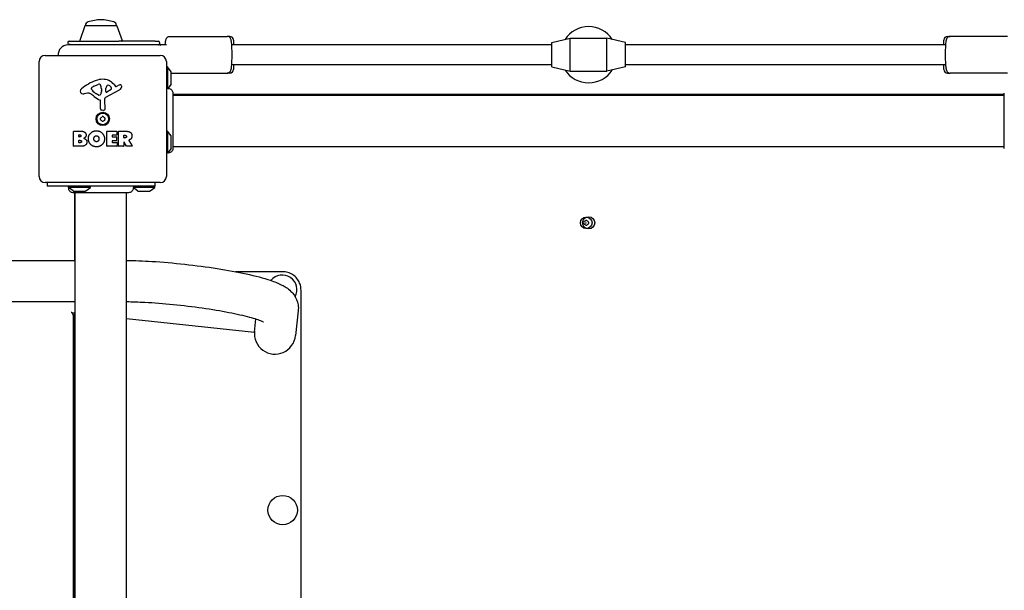
# Model space of a CAD drawing. Units: millimetres. Extents: x -6317 to 5277, y -3660 to 4006.
# Drawn here: x -2504 to -1700, y 460 to 927 of the extents above; entities that cross this region are included whole.
import ezdxf

# ---------------------------------------------------------------- set-up
doc = ezdxf.new("R2010")
doc.units = ezdxf.units.MM
doc.header["$LTSCALE"] = 60
doc.layers.add('SW_Toestellen', color=2, linetype='Continuous')

msp = doc.modelspace()

# ---------------------------------------------------------------- linework, layer by layer
at = {"layer": 'SW_Toestellen'}
for p, q in [((-2451.12, 921.66), (-2455.27, 909.66)), ((-2450.65, 922), (-2425.35, 922)), ((-2424.88, 921.66), (-2420.73, 909.66)), ((-2381.71, 913), (-2334.89, 913)), ((-2332.66, 913), (-2334.89, 913)), ((-2329.66, 910), (-2329.66, 906)), ((-2069.5, 908), (-2054.5, 911.5)), ((-2054.5, 884.5), (-2054.5, 911.5)), ((-2054.5, 911.5), (-2024.5, 911.5)), ((-2024.5, 884.5), (-2024.5, 911.5)), ((-2009.5, 908), (-2024.5, 911.5)), ((-1749.34, 906), (-1749.34, 910)), ((-1746.34, 913), (-1744.11, 913)), ((-1697.29, 913), (-1744.11, 913)), ((-2465, 908), (-2465, 907.45)), ((-2422.82, 906), (-2465, 906)), ((-2464, 909), (-2423.39, 909)), ((-2393.78, 909), (-2423.39, 909)), ((-2389.5, 906), (-2422.82, 906)), ((-2393.78, 909), (-2391.16, 909)), ((-2390.16, 908), (-2390.16, 907)), ((-2384.37, 906), (-2389.5, 906)), ((-2069.5, 906), (-2331.11, 906)), ((-2069.5, 888), (-2069.5, 908)), ((-2009.5, 888), (-2009.5, 908)), ((-1747.89, 906), (-2009.5, 906)), ((-2483.5, 897.5), (-2389.5, 897.5)), ((-2488.5, 798.5), (-2488.5, 892.5)), ((-2384.5, 892.5), (-2384.5, 798.5)), ((-2384.5, 890), (-2384.37, 890)), ((-2383.5, 888), (-2384.5, 888)), ((-2383.5, 888), (-2383.5, 870.23)), ((-2380.6, 884.1), (-2383.5, 888)), ((-2331.11, 890), (-2069.5, 890)), ((-2329.66, 890), (-2329.66, 886)), ((-2069.5, 888), (-2054.5, 884.5)), ((-2009.5, 888), (-2024.5, 884.5)), ((-2009.5, 890), (-1747.89, 890)), ((-1749.34, 886), (-1749.34, 890)), ((-2380.5, 874.2), (-2380.5, 883.8)), ((-2380.5, 883), (-2334.89, 883)), ((-2332.66, 883), (-2334.89, 883)), ((-2054.5, 884.5), (-2024.5, 884.5)), ((-1746.34, 883), (-1744.11, 883)), ((-1697.29, 883), (-1744.11, 883)), ((-2445.59, 869.93), (-2445.59, 870.69)), ((-2443.77, 872.31), (-2440.36, 873.73)), ((-2437.64, 870.05), (-2437.64, 868.81)), ((-2423.12, 869.05), (-2434.19, 862.98)), ((-2433.95, 867.84), (-2433.87, 870.69)), ((-2429.76, 869.64), (-2433.23, 867.43)), ((-2427.23, 873.61), (-2425.98, 872.08)), ((-2425.49, 871.99), (-2424.55, 872.5)), ((-2380.6, 873.9), (-2383.24, 870.35)), ((-2449.08, 866.51), (-2451.57, 866.12)), ((-2440.02, 865.02), (-2441.6, 865.89)), ((-2437.65, 868.6), (-2437.76, 867.04)), ((-2434.97, 861.65), (-2434.91, 853.3)), ((-1699.87, 865.5), (-2379.13, 865.5)), ((-2379.13, 865), (-1699.87, 865)), ((-2438.27, 853.76), (-2438.27, 860.5)), ((-2435.93, 852.4), (-2437.22, 852.57)), ((-2460.31, 823.31), (-2460.31, 835.2)), ((-2460.11, 835.4), (-2453.7, 835.4)), ((-2456.11, 831.03), (-2456.11, 832.29)), ((-2455.91, 832.49), (-2455.32, 832.49)), ((-2455.25, 830.83), (-2455.91, 830.83)), ((-2433.16, 823.31), (-2433.16, 835.2)), ((-2432.96, 835.4), (-2425.12, 835.4)), ((-2428.75, 832.02), (-2428.75, 831.08)), ((-2425.12, 832.22), (-2428.55, 832.22)), ((-2428.55, 830.88), (-2425.54, 830.88)), ((-2425.34, 830.68), (-2425.34, 827.89)), ((-2424.92, 835.2), (-2424.92, 832.42)), ((-2423.58, 823.31), (-2423.58, 835.2)), ((-2423.38, 835.4), (-2417.24, 835.4)), ((-2419.32, 830.19), (-2419.32, 831.91)), ((-2419.12, 832.11), (-2418.37, 832.11)), ((-2418.31, 829.99), (-2419.12, 829.99)), ((-2383.5, 835.5), (-2384.5, 835.5)), ((-2383.5, 835.5), (-2383.5, 817.5)), ((-2380.6, 831.6), (-2383.5, 835.5)), ((-2380.5, 821.7), (-2380.5, 831.3)), ((-2454.39, 823.11), (-2460.11, 823.11)), ((-2456.09, 826.22), (-2456.09, 827.78)), ((-2455.89, 827.98), (-2455.07, 827.98)), ((-2455, 826.02), (-2455.89, 826.02)), ((-2425, 823.11), (-2432.96, 823.11)), ((-2428.75, 827.49), (-2428.75, 826.51)), ((-2425.54, 827.69), (-2428.55, 827.69)), ((-2428.55, 826.31), (-2425, 826.31)), ((-2424.8, 826.11), (-2424.8, 823.31)), ((-2419.52, 823.11), (-2423.38, 823.11)), ((-2419.32, 826.43), (-2419.32, 823.31)), ((-2417.16, 823.22), (-2418.95, 826.53)), ((-2412.54, 823.11), (-2416.98, 823.11)), ((-2415.12, 827.97), (-2412.37, 823.42)), ((-2380.6, 821.4), (-2383.5, 817.5)), ((-2379.13, 823), (-1699.87, 823)), ((-2383.5, 817.5), (-2384.5, 817.5)), ((-2389.5, 793.5), (-2483.5, 793.5)), ((-2482, 793.5), (-2482, 790.5)), ((-2394, 790.5), (-2482, 790.5)), ((-2464.5, 789.5), (-2464.5, 790.5)), ((-2446.5, 789.5), (-2464.5, 789.5)), ((-2460.6, 786.6), (-2464.5, 789.5)), ((-2450.4, 786.6), (-2446.5, 789.5)), ((-2446.5, 789.5), (-2446.5, 790.5)), ((-2397.38, 790.5), (-2412, 790.5)), ((-2394, 789.5), (-2411.79, 789.5)), ((-2408.1, 786.6), (-2411.69, 789.27)), ((-2397.9, 786.6), (-2394, 789.5)), ((-2394, 793.5), (-2394, 790.5)), ((-2394, 789.5), (-2394, 790.5)), ((-2460.3, 786.5), (-2450.7, 786.5)), ((-2459.5, 785.13), (-2459.5, 729.81)), ((-2459, 105.87), (-2459, 785.13)), ((-2417, 105.87), (-2417, 785.13)), ((-2407.8, 786.5), (-2398.2, 786.5)), ((-4348.28, 729.81), (-2459, 729.81)), ((-4348.28, 696.11), (-2459, 696.11)), ((-2461.75, 687.06), (-2462.21, 687.19)), ((-2462.21, 687.19), (-2459, 686.85)), ((-2460.73, 685.09), (-2460.73, 205.91)), ((-2459.5, 204.1), (-2459.5, 686.9)), ((-2276.8, 688.62), (-2279.01, 668.28)), ((-2417, 682.29), (-2312.62, 670.95)), ((-2312.62, 670.95), (-2311.43, 681.89))]:
    msp.add_line(p, q, dxfattribs=at)
for centre, radius in [((-2436.5, 845.5), 5.5), ((-2436.5, 845.5), 4.75), ((-2041.5, 760.5), 4.75), ((-2039.5, 760.5), 5), ((-2289.5, 525.5), 12)]:
    msp.add_circle(centre, radius, dxfattribs=at)
for centre, radius, start, end in [((-2435.74, 881.96), 44.77, 92.89976, 106.57283), ((-2440.26, 881.96), 44.77, 73.42717, 87.10024), ((-2450.64, 921.5), 0.5, 90.69116, 160.90651), ((-2447.65, 922), 3, 106.57283, 180), ((-2428.35, 922), 3, 0, 73.42717), ((-2425.36, 921.5), 0.5, 19.09349, 89.30884), ((-2039.5, 898), 23, 32.90359, 147.09641), ((-2454.8, 909.5), 0.5, 160.90651, 270), ((-2421.2, 909.5), 0.5, 270, 19.09349), ((-2332.66, 910), 3, 0, 90), ((-1746.34, 910), 3, 90, 180), ((-2465, 898), 8, 90, 183.58332), ((-2464, 908), 1, 90, 180), ((-2464, 907.45), 1, 180, 263.95767), ((-2465, 898), 8.5, 70.25008, 83.95767), ((-2391.16, 908), 1, 0, 90), ((-2483.5, 892.5), 5, 90, 180), ((-2389.5, 892.5), 5, 0, 90), ((-2332.66, 886), 3, 270, 0), ((-2039.5, 898), 23, 212.90359, 327.09641), ((-1746.34, 886), 3, 180, 270), ((-2430.42, 843.04), 35.79, 108.83226, 131.02302), ((-2436.06, 859.56), 18.35, 92.13023, 108.83226), ((-2436.3, 866.16), 11.73, 39.36887, 92.13023), ((-2381, 883.8), 0.5, 0, 36.63416), ((-2452.08, 867.94), 2.8, 131.02302, 176.89035), ((-2445.2, 870.69), 0.391, 159.06748, 180), ((-2444.12, 869.93), 1.47, 180, 217.86861), ((-2443.94, 870.21), 1.75, 127.51873, 159.06748), ((-2435.88, 876.33), 11.91, 217.86861, 241.29272), ((-2441.65, 867.23), 5.5, 112.67525, 127.51873), ((-2439.33, 871.27), 2.67, 88.88811, 112.67525), ((-2439.29, 872.9), 1.04, 22.39053, 88.88811), ((-2446.88, 869.77), 9.24, 1.69349, 22.39053), ((-2430.93, 870.6), 2.94, 128.94933, 178.2808), ((-2431.99, 871.92), 1.25, 56.40748, 128.94933), ((-2434.08, 868.77), 5.03, 22.40056, 56.40748), ((-2430.22, 870.36), 0.856, 302.49383, 22.40056), ((-2425.68, 872.33), 0.391, 219.36887, 298.74381), ((-2418.96, 862.3), 11.64, 110.26552, 118.74381), ((-2425.21, 872.85), 4.33, 298.74381, 337.38882), ((-2422.02, 870.58), 2.81, 96.88111, 110.26552), ((-2422.21, 872.16), 1.21, 72.71793, 96.88111), ((-2422.22, 872.11), 1.27, 342.16742, 72.71793), ((-2427.53, 873.81), 6.85, 337.38882, 342.16742), ((-2381, 874.2), 0.5, 323.36584, 0), ((-2453.12, 867.99), 1.76, 176.89035, 248.97886), ((-2452.23, 870.3), 4.23, 248.97886, 278.91925), ((-2448.45, 862.47), 4.09, 59.43219, 98.91925), ((-2456.1, 849.52), 19.13, 48.82227, 59.43219), ((-2432.55, 876.44), 16.64, 228.82227, 248.83395), ((-2439.63, 865.72), 0.805, 241.29272, 268.15446), ((-2439.6, 866.61), 1.69, 268.15446, 331.6277), ((-2438.72, 860.5), 0.452, 0, 68.83395), ((-2440.79, 867.25), 3.04, 331.6277, 355.93975), ((-2440.65, 868.81), 3.01, 355.93975, 0), ((-2433.46, 861.66), 1.51, 118.74381, 180.391), ((-2433.48, 867.82), 0.47, 178.2808, 302.49383), ((-2437.06, 853.76), 1.2, 180, 262.53943), ((-2435.82, 853.29), 0.903, 262.53943, 0.391), ((-2437.59, 846.13), 0.712, 115.95073, 184.04927), ((-2446.48, 845.5), 8.2, 355.95073, 4.04927), ((-2437.59, 844.87), 0.712, 175.95073, 244.04927), ((-2441.49, 854.14), 8.2, 295.95073, 304.04927), ((-2436.5, 846.76), 0.712, 55.95073, 124.04927), ((-2431.51, 854.14), 8.2, 235.95073, 244.04927), ((-2435.41, 846.13), 0.712, 355.95073, 64.04927), ((-2435.41, 844.87), 0.712, 295.95073, 4.04927), ((-2426.52, 845.5), 8.2, 175.95073, 184.04927), ((-2441.49, 836.86), 8.2, 55.95073, 64.04927), ((-2436.5, 844.24), 0.712, 235.95073, 304.04927), ((-2431.51, 836.86), 8.2, 115.95073, 124.04927), ((-2460.11, 835.2), 0.2, 90, 180), ((-2455.91, 832.29), 0.2, 90, 180), ((-2455.91, 831.03), 0.2, 180, 270), ((-2432.96, 835.2), 0.2, 90, 180), ((-2428.55, 832.02), 0.2, 90, 180), ((-2428.55, 831.08), 0.2, 180, 270), ((-2425.54, 830.68), 0.2, 0, 90), ((-2425.12, 835.2), 0.2, 0, 90), ((-2425.12, 832.42), 0.2, 270, 0), ((-2423.38, 835.2), 0.2, 90, 180), ((-2419.12, 831.91), 0.2, 90, 180), ((-2419.12, 830.19), 0.2, 180, 270), ((-2381, 831.3), 0.5, 0, 36.63416), ((-2460.11, 823.31), 0.2, 180, 270), ((-2455.89, 827.78), 0.2, 90, 180), ((-2455.89, 826.22), 0.2, 180, 270), ((-2432.96, 823.31), 0.2, 180, 270), ((-2428.55, 827.49), 0.2, 90, 180), ((-2428.55, 826.51), 0.2, 180, 270), ((-2425.54, 827.89), 0.2, 270, 0), ((-2425, 826.11), 0.2, 0, 90), ((-2425, 823.31), 0.2, 270, 0), ((-2423.38, 823.31), 0.2, 180, 270), ((-2419.52, 823.31), 0.2, 270, 0), ((-2419.12, 826.43), 0.2, 28.40652, 180), ((-2416.98, 823.31), 0.2, 208.40652, 270), ((-2412.54, 823.31), 0.2, 270, 31.15487), ((-2381, 821.7), 0.5, 323.36584, 0), ((-2483.5, 798.5), 5, 180, 270), ((-2389.5, 798.5), 5, 270, 0), ((-2460.3, 787), 0.5, 233.36584, 270), ((-2450.7, 787), 0.5, 270, 306.63416), ((-2407.8, 787), 0.5, 233.36584, 270), ((-2398.2, 787), 0.5, 270, 306.63416), ((-2042.59, 761.13), 0.712, 115.95073, 184.04927), ((-2051.48, 760.5), 8.2, 355.95073, 4.04927), ((-2042.59, 759.87), 0.712, 175.95073, 244.04927), ((-2046.49, 769.14), 8.2, 295.95073, 304.04927), ((-2046.49, 751.86), 8.2, 55.95073, 64.04927), ((-2039.5, 760.5), 2.5, 165.62604, 194.37396), ((-2041.5, 761.76), 0.712, 55.95073, 124.04927), ((-2041.5, 759.24), 0.712, 235.95073, 304.04927), ((-2036.51, 769.14), 8.2, 235.95073, 244.04927), ((-2036.51, 751.86), 8.2, 115.95073, 124.04927), ((-2040.41, 761.13), 0.712, 355.95073, 64.04927), ((-2040.41, 759.87), 0.712, 295.95073, 4.04927), ((-2031.52, 760.5), 8.2, 175.95073, 184.04927), ((-2289.8, 705.8), 12, 331.34536, 141.18246)]:
    msp.add_arc(centre, radius, start, end, dxfattribs=at)
for centre, major_axis, ratio, start_param, end_param in [((-2389.5, 898), (0, 8), 0.159091, 5.928795, 6.300306), ((-2461.96, 685.09), (0, 2), 0.615661, 4.712389, 6.108652), ((-2461.96, 685.09), (0, 4), 0.615661, 4.712389, 5.189811), ((-2295.76, 670.1), (1.84, 16.91), 0.990594, 1.570796, 4.712389)]:
    msp.add_ellipse(centre, major_axis=major_axis, ratio=ratio, start_param=start_param, end_param=end_param, dxfattribs=at)
for points, knots in [([(-2385.5, 906), (-2385.42, 907.09), (-2385.32, 908.04), (-2385.13, 909.35), (-2385.05, 909.79), (-2384.84, 910.55), (-2384.75, 910.86), (-2384.42, 911.46), (-2384.33, 911.6), (-2384.02, 911.99), (-2383.78, 912.27), (-2383.07, 912.71), (-2382.7, 912.87), (-2382.09, 912.98), (-2381.9, 913), (-2381.71, 913)], [3.1077042, 3.1077042, 3.1077042, 3.1077042, 3.4500875, 3.4500875, 3.6666742, 3.6666742, 3.8199973, 3.8199973, 3.8617981, 3.8617981, 3.9191365, 3.9191365, 3.9574782, 3.9574782, 3.9733203, 3.9733203, 3.9733203, 3.9733203]), ([(-2334.89, 883), (-2334.55, 883), (-2334.2, 883.06), (-2333.58, 883.27), (-2333.31, 883.43), (-2332.83, 883.77), (-2332.64, 883.95), (-2332.31, 884.34), (-2332.2, 884.53), (-2331.96, 884.95), (-2331.88, 885.16), (-2331.61, 885.92), (-2331.53, 886.4), (-2331.27, 888.02), (-2331.14, 889.33), (-2330.98, 892.01), (-2330.92, 893.28), (-2330.86, 895.9), (-2330.84, 897.25), (-2330.85, 899.93), (-2330.88, 901.25), (-2330.97, 903.76), (-2331.03, 904.95), (-2331.19, 907.09), (-2331.28, 908.04), (-2331.48, 909.35), (-2331.56, 909.79), (-2331.77, 910.55), (-2331.85, 910.86), (-2332.19, 911.46), (-2332.28, 911.6), (-2332.58, 911.99), (-2332.83, 912.27), (-2333.54, 912.71), (-2333.91, 912.87), (-2334.52, 912.98), (-2334.71, 913), (-2334.89, 913)], [5.451458, 5.451458, 5.451458, 5.451458, 5.480889, 5.480889, 5.513244, 5.513244, 5.553751, 5.553751, 5.607316, 5.607316, 5.693176, 5.693176, 5.950063, 5.950063, 6.405164, 6.405164, 6.742261, 6.742261, 7.070643, 7.070643, 7.397601, 7.397601, 7.727338, 7.727338, 8.069818, 8.069818, 8.286404, 8.286404, 8.439727, 8.439727, 8.481528, 8.481528, 8.538867, 8.538867, 8.577208, 8.577208, 8.59305, 8.59305, 8.59305, 8.59305]), ([(-1744.11, 913), (-1744.45, 913), (-1744.8, 912.94), (-1745.42, 912.73), (-1745.69, 912.57), (-1746.17, 912.23), (-1746.36, 912.05), (-1746.69, 911.66), (-1746.8, 911.47), (-1747.04, 911.05), (-1747.12, 910.84), (-1747.39, 910.08), (-1747.47, 909.6), (-1747.73, 907.98), (-1747.86, 906.67), (-1748.02, 903.99), (-1748.08, 902.72), (-1748.14, 900.1), (-1748.16, 898.75), (-1748.15, 896.07), (-1748.12, 894.75), (-1748.03, 892.24), (-1747.97, 891.05), (-1747.81, 888.91), (-1747.72, 887.96), (-1747.52, 886.65), (-1747.44, 886.21), (-1747.23, 885.45), (-1747.15, 885.14), (-1746.81, 884.54), (-1746.72, 884.4), (-1746.42, 884.01), (-1746.17, 883.73), (-1745.46, 883.29), (-1745.09, 883.13), (-1744.48, 883.02), (-1744.29, 883), (-1744.11, 883)], [5.451458, 5.451458, 5.451458, 5.451458, 5.480889, 5.480889, 5.513244, 5.513244, 5.553751, 5.553751, 5.607316, 5.607316, 5.693176, 5.693176, 5.950063, 5.950063, 6.405164, 6.405164, 6.742261, 6.742261, 7.070643, 7.070643, 7.397601, 7.397601, 7.727338, 7.727338, 8.069818, 8.069818, 8.286404, 8.286404, 8.439727, 8.439727, 8.481528, 8.481528, 8.538867, 8.538867, 8.577208, 8.577208, 8.59305, 8.59305, 8.59305, 8.59305]), ([(-2391, 906), (-2390.96, 906.01), (-2390.93, 906.01), (-2390.82, 906.05), (-2390.75, 906.07), (-2390.58, 906.17), (-2390.49, 906.23), (-2390.34, 906.41), (-2390.27, 906.51), (-2390.19, 906.72), (-2390.17, 906.82), (-2390.16, 906.94), (-2390.16, 906.97), (-2390.16, 907)], [0.22137501, 0.22137501, 0.22137501, 0.22137501, 0.2270186, 0.2270186, 0.23551231, 0.23551231, 0.24400601, 0.24400601, 0.25156303, 0.25156303, 0.25884191, 0.25884191, 0.26099342, 0.26099342, 0.26099342, 0.26099342]), ([(-2383.24, 870.35), (-2382.87, 870.38), (-2382.49, 870.36), (-2381.73, 870.2), (-2381.34, 870.05), (-2380.64, 869.64), (-2380.31, 869.37), (-2379.78, 868.76), (-2379.56, 868.4), (-2379.26, 867.65), (-2379.16, 867.24), (-2379.14, 866.79), (-2379.14, 866.74), (-2379.13, 866.67), (-2379.13, 866.65), (-2379.13, 866.63), (-2379.13, 866.62), (-2379.13, 866.62), (-2379.13, 866.62), (-2379.13, 866.62), (-2379.13, 866.62), (-2379.13, 866.62), (-2379.13, 866.62), (-2379.13, 866.61), (-2379.13, 866.61), (-2379.13, 866.61)], [0.1306816, 0.1306816, 0.1306816, 0.1306816, 0.2422711, 0.2422711, 0.364242, 0.364242, 0.4865259, 0.4865259, 0.6087166, 0.6087166, 0.7305671, 0.7305671, 0.745574, 0.745574, 0.7512006, 0.7512006, 0.7522556, 0.7522556, 0.752442, 0.752442, 0.7525352, 0.7525352, 0.7525818, 0.7525818, 0.7526051, 0.7526051, 0.7526051, 0.7526051]), ([(-2379.13, 866.61), (-2379.13, 866.6), (-2379.13, 866.6), (-2379.13, 866.52), (-2379.13, 866.46), (-2379.13, 866.23), (-2379.13, 866), (-2379.13, 865.01), (-2379.13, 863.92), (-2379.13, 861.09), (-2379.13, 859.33), (-2379.13, 855.36), (-2379.13, 853.12), (-2379.13, 848.44), (-2379.13, 845.95), (-2379.13, 841.05), (-2379.13, 838.59), (-2379.13, 833.96), (-2379.13, 831.74), (-2379.13, 828.36), (-2379.13, 827.04), (-2379.13, 825.55), (-2379.13, 825.2), (-2379.13, 824.09), (-2379.13, 823.43), (-2379.13, 822.06), (-2379.13, 821.56), (-2379.13, 821.42), (-2379.13, 821.42), (-2379.13, 821.41)], [0, 0, 0, 0, 0.163594, 0.163594, 0.326333, 0.326333, 0.645733, 0.645733, 1.381658, 1.381658, 2.118224, 2.118224, 2.853948, 2.853948, 3.588891, 3.588891, 4.323078, 4.323078, 5.066079, 5.066079, 5.625189, 5.625189, 5.810346, 5.810346, 6.246807, 6.246807, 6.9659, 6.9659, 7.079042, 7.079042, 7.079042, 7.079042]), ([(-1699.87, 821.41), (-1699.87, 821.47), (-1699.87, 821.47), (-1699.87, 821.91), (-1699.87, 822.61), (-1699.87, 824.76), (-1699.87, 826.23), (-1699.87, 829.69), (-1699.87, 831.73), (-1699.87, 836.13), (-1699.87, 838.53), (-1699.87, 843.39), (-1699.87, 845.9), (-1699.87, 850.71), (-1699.87, 853.06), (-1699.87, 857.32), (-1699.87, 859.27), (-1699.87, 862.54), (-1699.87, 863.89), (-1699.87, 865.55), (-1699.87, 866.05), (-1699.87, 866.43), (-1699.87, 866.5), (-1699.87, 866.59), (-1699.87, 866.59), (-1699.87, 866.61)], [0, 0, 0, 0, 0.292293, 0.292293, 1.025913, 1.025913, 1.762121, 1.762121, 2.49849, 2.49849, 3.233905, 3.233905, 3.968629, 3.968629, 4.702961, 4.702961, 5.437015, 5.437015, 6.177865, 6.177865, 6.719037, 6.719037, 6.897185, 6.897185, 7.076459, 7.076459, 7.076459, 7.076459]), ([(-2415.02, 828.26), (-2415.05, 828.25), (-2415.07, 828.23), (-2415.11, 828.2), (-2415.12, 828.18), (-2415.14, 828.13), (-2415.15, 828.1), (-2415.15, 828.06), (-2415.15, 828.04), (-2415.14, 828), (-2415.13, 827.98), (-2415.12, 827.97)], [0, 0, 0, 0, 0.00781289, 0.00781289, 0.01562578, 0.01562578, 0.02343867, 0.02343867, 0.02938866, 0.02938866, 0.03533865, 0.03533865, 0.03533865, 0.03533865]), ([(-2379.13, 821.41), (-2379.13, 821.41), (-2379.13, 821.41), (-2379.13, 821.41), (-2379.13, 821.41), (-2379.13, 821.41), (-2379.13, 821.4), (-2379.13, 821), (-2379.2, 820.6), (-2379.47, 819.83), (-2379.68, 819.45), (-2380.2, 818.8), (-2380.52, 818.51), (-2381.24, 818.06), (-2381.64, 817.89), (-2382.44, 817.69), (-2382.86, 817.66), (-2383.3, 817.69), (-2383.32, 817.7), (-2383.35, 817.7)], [0, 0, 0, 0, 0.0000293, 0.0000293, 0.0004199, 0.0004199, 0.0008741, 0.0008741, 0.1211775, 0.1211775, 0.2452809, 0.2452809, 0.3721166, 0.3721166, 0.4987062, 0.4987062, 0.6214403, 0.6214403, 0.6295955, 0.6295955, 0.6295955, 0.6295955]), ([(-2460.61, 785.13), (-2460.61, 785.13), (-2460.62, 785.13), (-2460.62, 785.13), (-2460.62, 785.13), (-2460.62, 785.13), (-2460.62, 785.13), (-2460.68, 785.13), (-2460.73, 785.14), (-2461.18, 785.16), (-2461.59, 785.24), (-2462.35, 785.54), (-2462.71, 785.75), (-2463.33, 786.27), (-2463.61, 786.59), (-2464.03, 787.29), (-2464.18, 787.67), (-2464.36, 788.46), (-2464.39, 788.88), (-2464.34, 789.31), (-2464.34, 789.34), (-2464.33, 789.38)], [0, 0, 0, 0, 0.0000488, 0.0000488, 0.0004395, 0.0004395, 0.0012207, 0.0012207, 0.0162269, 0.0162269, 0.1380605, 0.1380605, 0.2602383, 0.2602383, 0.3825265, 0.3825265, 0.5045292, 0.5045292, 0.6257547, 0.6257547, 0.6353732, 0.6353732, 0.6353732, 0.6353732]), ([(-2411.69, 789.27), (-2411.66, 788.88), (-2411.69, 788.49), (-2411.87, 787.7), (-2412.03, 787.3), (-2412.47, 786.58), (-2412.75, 786.25), (-2413.4, 785.72), (-2413.77, 785.5), (-2414.53, 785.22), (-2414.94, 785.14), (-2415.35, 785.13), (-2415.36, 785.13), (-2415.39, 785.13), (-2415.39, 785.13), (-2415.41, 785.13), (-2415.41, 785.13), (-2415.41, 785.13), (-2415.41, 785.13), (-2415.41, 785.13), (-2415.41, 785.13), (-2415.41, 785.13), (-2415.41, 785.13), (-2415.41, 785.13)], [0.1267915, 0.1267915, 0.1267915, 0.1267915, 0.2429454, 0.2429454, 0.3694098, 0.3694098, 0.496317, 0.496317, 0.6206132, 0.6206132, 0.7411029, 0.7411029, 0.7447387, 0.7447387, 0.7474655, 0.7474655, 0.7479768, 0.7479768, 0.7481621, 0.7481621, 0.7482548, 0.7482548, 0.748278, 0.748278, 0.748278, 0.748278]), ([(-2415.41, 785.13), (-2415.47, 785.13), (-2415.47, 785.13), (-2415.91, 785.13), (-2416.61, 785.13), (-2418.76, 785.13), (-2420.23, 785.13), (-2423.69, 785.13), (-2425.73, 785.13), (-2430.13, 785.13), (-2432.53, 785.13), (-2437.39, 785.13), (-2439.9, 785.13), (-2444.71, 785.13), (-2447.06, 785.13), (-2451.32, 785.13), (-2453.27, 785.13), (-2456.54, 785.13), (-2457.89, 785.13), (-2459.55, 785.13), (-2460.05, 785.13), (-2460.43, 785.13), (-2460.5, 785.13), (-2460.59, 785.13), (-2460.59, 785.13), (-2460.61, 785.13)], [0, 0, 0, 0, 0.292293, 0.292293, 1.025913, 1.025913, 1.762121, 1.762121, 2.49849, 2.49849, 3.233905, 3.233905, 3.968629, 3.968629, 4.702961, 4.702961, 5.437015, 5.437015, 6.177865, 6.177865, 6.719037, 6.719037, 6.897185, 6.897185, 7.076459, 7.076459, 7.076459, 7.076459]), ([(-2417, 729.78), (-2410.55, 729.69), (-2403.58, 729.41), (-2387.65, 728.42), (-2378.58, 727.64), (-2360.56, 725.66), (-2351.62, 724.48), (-2334.6, 721.81), (-2326.54, 720.32), (-2311.79, 717.09), (-2305.2, 715.36), (-2296.15, 712.31), (-2293.07, 711.12), (-2287.74, 708.39), (-2285.42, 707.1), (-2281.79, 703.54), (-2280.83, 702.46), (-2278.64, 699.15), (-2277.4, 696.59), (-2276.67, 691.88), (-2276.62, 690.24), (-2276.8, 688.62)], [4.123909, 4.123909, 4.123909, 4.123909, 4.402303, 4.402303, 4.733946, 4.733946, 5.062989, 5.062989, 5.394829, 5.394829, 5.740312, 5.740312, 5.954604, 5.954604, 6.126322, 6.126322, 6.184906, 6.184906, 6.261557, 6.261557, 6.298039, 6.298039, 6.298039, 6.298039]), ([(-2289.5, 720.5), (-2289.5, 720.5), (-2289.5, 720.5), (-2289.51, 720.5), (-2290.54, 720.5), (-2291.57, 720.5), (-2293.66, 720.5), (-2294.71, 720.5), (-2299.57, 720.5), (-2303.34, 720.5), (-2313.76, 720.5), (-2320.38, 720.5), (-2327, 720.5), (-2327.31, 720.5), (-2327.62, 720.5), (-2327.93, 720.5)], [76.114496, 76.114496, 76.114496, 76.114496, 76.115118, 76.115118, 76.115118, 76.426426, 76.426426, 76.737733, 76.737733, 77.876461, 77.876461, 79.863224, 79.863224, 79.863224, 79.955316, 79.955316, 79.955316, 79.955316]), ([(-2274.5, 705.5), (-2274.5, 706.83), (-2274.68, 708.14), (-2275.01, 709.39), (-2275.36, 710.68), (-2275.87, 711.89), (-2277.31, 714.38), (-2278.3, 715.59), (-2279.41, 716.6), (-2280.52, 717.61), (-2281.75, 718.42), (-2284.48, 719.72), (-2286, 720.17), (-2288.19, 720.46), (-2288.85, 720.5), (-2289.5, 720.5)], [73.998405, 73.998405, 73.998405, 73.998405, 74.315247, 74.315247, 74.315247, 74.642588, 74.642588, 75.05666, 75.05666, 75.05666, 75.470732, 75.470732, 75.923913, 75.923913, 76.114496, 76.114496, 76.114496, 76.114496]), ([(-2274.5, 185.5), (-2274.5, 185.5), (-2274.5, 185.51), (-2274.5, 185.51), (-2274.5, 188.15), (-2274.5, 190.78), (-2274.5, 197.32), (-2274.5, 201.23), (-2274.5, 213.02), (-2274.5, 220.94), (-2274.5, 236.07), (-2274.5, 243.29), (-2274.5, 257.73), (-2274.5, 264.95), (-2274.5, 285.96), (-2274.5, 299.75), (-2274.5, 357.54), (-2274.5, 401.52), (-2274.5, 445.5), (-2274.5, 489.48), (-2274.5, 533.46), (-2274.5, 591.25), (-2274.5, 605.04), (-2274.5, 626.05), (-2274.5, 633.27), (-2274.5, 647.71), (-2274.5, 654.93), (-2274.5, 670.06), (-2274.5, 677.98), (-2274.5, 689.77), (-2274.5, 693.68), (-2274.5, 700.22), (-2274.5, 702.85), (-2274.5, 705.49), (-2274.5, 705.49), (-2274.5, 705.5), (-2274.5, 705.5)], [21.99821, 21.99821, 21.99821, 21.99821, 21.999226, 21.999226, 21.999226, 22.789219, 22.789219, 23.970026, 23.970026, 26.331641, 26.331641, 28.498307, 28.498307, 30.664974, 30.664974, 34.803359, 34.803359, 47.998307, 47.998307, 47.998307, 61.193255, 61.193255, 65.331641, 65.331641, 67.498307, 67.498307, 69.664974, 69.664974, 72.026589, 72.026589, 73.207396, 73.207396, 73.997389, 73.997389, 73.997389, 73.998405, 73.998405, 73.998405, 73.998405]), ([(-2417, 696.08), (-2412.35, 696), (-2407.31, 695.82), (-2394.67, 695.14), (-2386.83, 694.53), (-2370.94, 692.95), (-2362.87, 691.98), (-2347.47, 689.77), (-2340.13, 688.54), (-2327.09, 686), (-2321.35, 684.69), (-2312.42, 682.28), (-2309.03, 681.14), (-2306.28, 680), (-2305.73, 679.74), (-2305.26, 679.49), (-2305.16, 679.44), (-2305.16, 679.44)], [4.131468, 4.131468, 4.131468, 4.131468, 4.352327, 4.352327, 4.659797, 4.659797, 4.970641, 4.970641, 5.280229, 5.280229, 5.582276, 5.582276, 5.8596, 5.8596, 5.960587, 5.960587, 6.017394, 6.017394, 6.017394, 6.017394])]:
    msp.add_open_spline(points, degree=3, knots=knots, dxfattribs=at)
for points, degree in [([(-2379.13, 866.61), (-2379.13, 866.61), (-2379.13, 866.61), (-2379.13, 866.61)], 3), ([(-2455.32, 832.49), (-2454.93, 832.49), (-2454.42, 832.03), (-2454.39, 831.67)], 2), ([(-2454.39, 831.67), (-2454.38, 831.32), (-2454.9, 830.83), (-2455.25, 830.83)], 2), ([(-2453.7, 835.4), (-2452.25, 835.4), (-2451.24, 834.61)], 2), ([(-2450.67, 830.65), (-2451.2, 829.95), (-2452.06, 829.6)], 2), ([(-2452.06, 829.6), (-2449.53, 828.91), (-2449.52, 826.63)], 2), ([(-2451.24, 834.61), (-2450.16, 833.74), (-2450.11, 832.33)], 2), ([(-2450.11, 832.33), (-2450.07, 831.42), (-2450.67, 830.65)], 2), ([(-2448.27, 829.32), (-2448.23, 832.01), (-2444.4, 835.82), (-2441.71, 835.83)], 2), ([(-2441.78, 822.66), (-2444.49, 822.71), (-2448.29, 826.62), (-2448.27, 829.32)], 2), ([(-2443.82, 829.19), (-2443.86, 830.19), (-2442.65, 831.71), (-2441.69, 831.74)], 2), ([(-2443.21, 827.54), (-2443.79, 828.21), (-2443.82, 829.19)], 2), ([(-2441.71, 835.83), (-2439, 835.84), (-2435.08, 831.97), (-2435.08, 829.27)], 2), ([(-2441.69, 831.74), (-2440.77, 831.78), (-2440.16, 831.02)], 2), ([(-2440.16, 831.02), (-2439.6, 830.33), (-2439.58, 829.34)], 2), ([(-2439.58, 829.34), (-2439.55, 828.36), (-2440.09, 827.63)], 2), ([(-2435.08, 829.27), (-2435.08, 826.36), (-2437.07, 824.47)], 2), ([(-2418.37, 832.11), (-2417.24, 832.11), (-2417.18, 831.13)], 2), ([(-2417.18, 831.13), (-2417.15, 830.61), (-2417.82, 829.99), (-2418.31, 829.99)], 2), ([(-2417.24, 835.4), (-2415.27, 835.4), (-2414.1, 834.62)], 2), ([(-2413.3, 829.44), (-2413.78, 828.79), (-2414.59, 828.44)], 2), ([(-2414.1, 834.62), (-2412.68, 833.69), (-2412.64, 831.67)], 2), ([(-2412.64, 831.67), (-2412.61, 830.33), (-2413.3, 829.44)], 2), ([(-2455.07, 827.98), (-2453.95, 827.98), (-2453.92, 827.04)], 2), ([(-2453.92, 827.04), (-2453.9, 826.61), (-2454.55, 826.02), (-2455, 826.02)], 2), ([(-2449.52, 826.63), (-2449.5, 823.11), (-2454.39, 823.11)], 2), ([(-2441.64, 826.83), (-2442.6, 826.81), (-2443.21, 827.54)], 2), ([(-2437.07, 824.47), (-2439, 822.61), (-2441.78, 822.66)], 2), ([(-2440.09, 827.63), (-2440.68, 826.85), (-2441.64, 826.83)], 2), ([(-2414.59, 828.44), (-2414.86, 828.32), (-2415.02, 828.26)], 2), ([(-2379.13, 821.41), (-2379.13, 821.41), (-2379.13, 821.41), (-2379.13, 821.41)], 3), ([(-2460.61, 785.13), (-2460.61, 785.13), (-2460.61, 785.13), (-2460.61, 785.13)], 3), ([(-2415.41, 785.13), (-2415.41, 785.13), (-2415.41, 785.13), (-2415.41, 785.13)], 3)]:
    msp.add_open_spline(points, degree=degree, dxfattribs=at)

doc.saveas('drawing.dxf')
